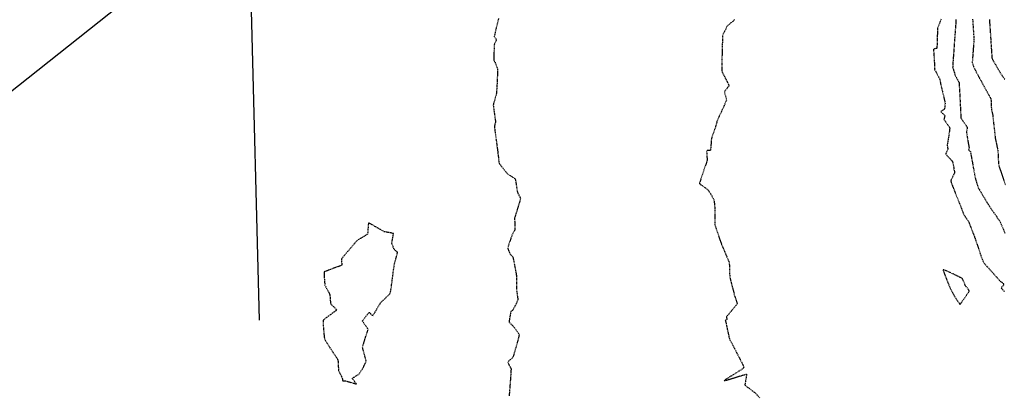
# Model space of a CAD drawing. Units: feet. Extents: x 2259882 to 2265467, y 13822530 to 13825876.
# Drawn here: x 2261218 to 2261427, y 13823582 to 13823662 of the extents above; entities that cross this region are included whole.
import ezdxf

# ---------------------------------------------------------------- set-up
doc = ezdxf.new("R2010")
doc.units = ezdxf.units.FT
doc.header["$MEASUREMENT"] = 0
doc.linetypes.add('HIDDEN2', pattern=[0.1875, 0.125, -0.0625])
for name, color, linetype in [('VE-CTRL-PNTS', 2, 'Continuous'), ('VE-SSWR-LINE', 1, 'SANITARY SEWER'), ('VE-TOPO-MAJR', 37, 'Continuous'), ('VE-TOPO-MINR', 39, 'Continuous')]:
    doc.layers.add(name, color=color, linetype=linetype)
doc.styles.get("Standard").update_dxf_attribs({"font": 'simplex.shx'})
doc.linetypes.add('SANITARY SEWER', pattern='A,0.4,-0.03,["SS",Standard,S=0.06,R=0,X=0,Y=-0.03],-0.125,0.5,-0.03,["SS",Standard,S=0.06,R=0,X=0,Y=-0.03],-0.125', length=1.21)

msp = doc.modelspace()

# ---------------------------------------------------------------- linework, layer by layer
at = {"layer": 'VE-CTRL-PNTS', "extrusion": (0, 0, -1)}
msp.add_line((2261268.47, 13823688.26, 685.6), (2261188.74, 13823625.11, 685.6), dxfattribs=at)
at = {"layer": 'VE-SSWR-LINE'}
msp.add_line((2261265.62, 13823719.64), (2261268.76, 13823597.96), dxfattribs=at)
at = {"layer": 'VE-TOPO-MAJR', "color": 37, "linetype": 'HIDDEN2', "lineweight": -3}
for points, elevation in [([(2261319.74, 13823662.17), (2261319.66, 13823661.86), (2261319.49, 13823661.15), (2261319.27, 13823660.24), (2261319.05, 13823659.34), (2261318.89, 13823658.64), (2261318.82, 13823658.34), (2261318.94, 13823658.15), (2261319.15, 13823657.86), (2261319.27, 13823657.67), (2261319.21, 13823657.49), (2261319.06, 13823657.15), (2261318.91, 13823656.81), (2261318.84, 13823656.61), (2261318.82, 13823656.32), (2261318.8, 13823655.68), (2261318.77, 13823654.88), (2261318.75, 13823654.07), (2261318.73, 13823653.46), (2261318.72, 13823653.21), (2261318.81, 13823653.13), (2261318.91, 13823653.05), (2261319.01, 13823652.8), (2261319.22, 13823652.26), (2261319.43, 13823651.68), (2261319.54, 13823651.36), (2261319.54, 13823651.03), (2261319.51, 13823650.31), (2261319.47, 13823649.33), (2261319.42, 13823648.27), (2261319.37, 13823647.29), (2261319.32, 13823646.55), (2261319.3, 13823646.2), (2261319.22, 13823645.88), (2261319.05, 13823645.3), (2261318.86, 13823644.64), (2261318.7, 13823644.06), (2261318.62, 13823643.74), (2261318.65, 13823643.4), (2261318.74, 13823642.74), (2261318.86, 13823641.92), (2261318.98, 13823641.11), (2261319.07, 13823640.47), (2261319.11, 13823640.19), (2261319.07, 13823640), (2261318.99, 13823639.65), (2261318.9, 13823639.31), (2261318.87, 13823639.11), (2261318.9, 13823638.84), (2261318.99, 13823638.16), (2261319.11, 13823637.23), (2261319.26, 13823636.16), (2261319.41, 13823635.08), (2261319.53, 13823634.14), (2261319.63, 13823633.45), (2261319.67, 13823633.16), (2261319.7, 13823632.84), (2261319.74, 13823632.27), (2261319.8, 13823631.71), (2261319.85, 13823631.4), (2261319.99, 13823631.19), (2261320.31, 13823630.77), (2261320.73, 13823630.24), (2261321.14, 13823629.71), (2261321.48, 13823629.29), (2261321.65, 13823629.09), (2261321.86, 13823628.95), (2261322.26, 13823628.7), (2261322.71, 13823628.42), (2261323.09, 13823628.17), (2261323.28, 13823628.02), (2261323.36, 13823627.7), (2261323.48, 13823627.02), (2261323.6, 13823626.23), (2261323.7, 13823625.56), (2261323.76, 13823625.23), (2261323.88, 13823624.97), (2261324.1, 13823624.52), (2261324.32, 13823624.07), (2261324.42, 13823623.82), (2261324.35, 13823623.56), (2261324.18, 13823622.97), (2261323.94, 13823622.19), (2261323.68, 13823621.34), (2261323.43, 13823620.55), (2261323.25, 13823619.95), (2261323.17, 13823619.66), (2261323.17, 13823619.33), (2261323.19, 13823618.74), (2261323.22, 13823618.07), (2261323.24, 13823617.51), (2261323.24, 13823617.24), (2261323.14, 13823617.03), (2261322.95, 13823616.68), (2261322.75, 13823616.33), (2261322.64, 13823616.13), (2261322.55, 13823615.89), (2261322.37, 13823615.37), (2261322.15, 13823614.71), (2261321.93, 13823614.04), (2261321.77, 13823613.52), (2261321.7, 13823613.28), (2261321.77, 13823613.06), (2261321.93, 13823612.67), (2261322.09, 13823612.29), (2261322.18, 13823612.09), (2261322.35, 13823611.89), (2261322.64, 13823611.57), (2261322.81, 13823611.36), (2261322.87, 13823611.07), (2261323.01, 13823610.39), (2261323.18, 13823609.5), (2261323.35, 13823608.6), (2261323.48, 13823607.87), (2261323.54, 13823607.5), (2261323.55, 13823607.19), (2261323.56, 13823606.63), (2261323.56, 13823605.94), (2261323.56, 13823605.26), (2261323.56, 13823604.71), (2261323.56, 13823604.44), (2261323.6, 13823604.16), (2261323.68, 13823603.64), (2261323.76, 13823603.05), (2261323.83, 13823602.54), (2261323.84, 13823602.27), (2261323.73, 13823601.97), (2261323.48, 13823601.44), (2261323.19, 13823600.83), (2261322.94, 13823600.33), (2261322.82, 13823600.11), (2261322.69, 13823600), (2261322.48, 13823599.85), (2261322.35, 13823599.74), (2261322.3, 13823599.51), (2261322.21, 13823598.98), (2261322.11, 13823598.35), (2261322.03, 13823597.8), (2261322.01, 13823597.54), (2261322.15, 13823597.37), (2261322.44, 13823597.07), (2261322.75, 13823596.78), (2261322.91, 13823596.61), (2261323.07, 13823596.41), (2261323.37, 13823596.01), (2261323.71, 13823595.53), (2261324, 13823595.11), (2261324.14, 13823594.87), (2261324.08, 13823594.54), (2261323.92, 13823593.89), (2261323.72, 13823593.14), (2261323.54, 13823592.49), (2261323.44, 13823592.14), (2261323.35, 13823591.85), (2261323.19, 13823591.31), (2261323.01, 13823590.7), (2261322.84, 13823590.18), (2261322.75, 13823589.93), (2261322.57, 13823589.76), (2261322.21, 13823589.47), (2261321.87, 13823589.18), (2261321.71, 13823589.01), (2261321.81, 13823588.77), (2261322.04, 13823588.31), (2261322.29, 13823587.84), (2261322.41, 13823587.57), (2261322.4, 13823587.22), (2261322.35, 13823586.39), (2261322.27, 13823585.29), (2261322.18, 13823584.09), (2261322.1, 13823582.99), (2261322.03, 13823582.17), (2261322, 13823581.83)], 685), ([(2261424.3, 13823662.05), (2261424.35, 13823661.26), (2261424.43, 13823660.13), (2261424.52, 13823658.8), (2261424.61, 13823657.41), (2261424.69, 13823656.09), (2261424.76, 13823654.97), (2261424.81, 13823654.2), (2261424.83, 13823653.91), (2261424.82, 13823653.84), (2261424.82, 13823653.77), (2261424.89, 13823653.63), (2261425.03, 13823653.35), (2261425.12, 13823653.18), (2261425.26, 13823652.95), (2261425.57, 13823652.42), (2261425.97, 13823651.72), (2261426.39, 13823651), (2261426.74, 13823650.42), (2261426.93, 13823650.1), (2261427.15, 13823649.8), (2261427.57, 13823649.24)], 680)]:
    msp.add_lwpolyline(points, dxfattribs=dict(at, elevation=elevation))
at = {"layer": 'VE-TOPO-MINR', "color": 39, "linetype": 'HIDDEN2', "lineweight": -3}
for points, elevation in [([(2261414.01, 13823662.04), (2261413.81, 13823661.51), (2261413.57, 13823660.91), (2261413.37, 13823660.39), (2261413.27, 13823660.1), (2261413.25, 13823659.71), (2261413.22, 13823658.91), (2261413.19, 13823657.91), (2261413.16, 13823656.92), (2261413.14, 13823656.29), (2261413.13, 13823655.97), (2261413.12, 13823655.86), (2261413.12, 13823655.85), (2261413.1, 13823655.84), (2261413.03, 13823655.81), (2261412.87, 13823655.76), (2261412.61, 13823655.7), (2261412.42, 13823655.63), (2261412.43, 13823655.32), (2261412.47, 13823654.57), (2261412.53, 13823653.61), (2261412.59, 13823652.65), (2261412.64, 13823651.91), (2261412.66, 13823651.61), (2261412.62, 13823651.51), (2261412.58, 13823651.41), (2261412.69, 13823651.2), (2261412.96, 13823650.72), (2261413.28, 13823650.13), (2261413.55, 13823649.63), (2261413.68, 13823649.39), (2261413.72, 13823649.2), (2261413.79, 13823648.87), (2261413.86, 13823648.53), (2261413.89, 13823648.34), (2261413.95, 13823648.08), (2261414.1, 13823647.48), (2261414.29, 13823646.67), (2261414.5, 13823645.79), (2261414.69, 13823644.98), (2261414.83, 13823644.38), (2261414.88, 13823644.11), (2261414.86, 13823643.89), (2261414.82, 13823643.49), (2261414.76, 13823643.09), (2261414.72, 13823642.89), (2261414.5, 13823642.73), (2261414.13, 13823642.5), (2261413.93, 13823642.35), (2261414.07, 13823642.21), (2261414.36, 13823641.94), (2261414.67, 13823641.68), (2261414.81, 13823641.53), (2261414.77, 13823641.31), (2261414.68, 13823640.95), (2261414.63, 13823640.72), (2261414.76, 13823640.52), (2261415.06, 13823640.1), (2261415.41, 13823639.59), (2261415.72, 13823639.13), (2261415.86, 13823638.88), (2261415.83, 13823638.55), (2261415.74, 13823637.86), (2261415.6, 13823636.99), (2261415.46, 13823636.12), (2261415.36, 13823635.46), (2261415.31, 13823635.17), (2261415.35, 13823634.93), (2261415.42, 13823634.56), (2261415.45, 13823634.33), (2261415.38, 13823634.15), (2261415.21, 13823633.82), (2261415.05, 13823633.48), (2261414.99, 13823633.3), (2261415.14, 13823633.12), (2261415.48, 13823632.76), (2261415.9, 13823632.33), (2261416.26, 13823631.95), (2261416.45, 13823631.73), (2261416.52, 13823631.41), (2261416.64, 13823630.8), (2261416.76, 13823630.11), (2261416.86, 13823629.54), (2261416.9, 13823629.3), (2261416.85, 13823629.21), (2261416.8, 13823629.13), (2261416.68, 13823628.9), (2261416.43, 13823628.4), (2261416.18, 13823627.89), (2261416.06, 13823627.59), (2261416.18, 13823627.25), (2261416.48, 13823626.45), (2261416.91, 13823625.34), (2261417.41, 13823624.08), (2261417.91, 13823622.81), (2261418.35, 13823621.71), (2261418.66, 13823620.92), (2261418.79, 13823620.6), (2261418.89, 13823620.43), (2261419.06, 13823620.14), (2261419.24, 13823619.84), (2261419.34, 13823619.68), (2261419.5, 13823619.45), (2261419.75, 13823619.09), (2261419.9, 13823618.86), (2261420.01, 13823618.59), (2261420.25, 13823617.96), (2261420.57, 13823617.14), (2261420.89, 13823616.3), (2261421.16, 13823615.61), (2261421.3, 13823615.24), (2261421.43, 13823614.85), (2261421.67, 13823614.11), (2261421.97, 13823613.22), (2261422.26, 13823612.34), (2261422.49, 13823611.67), (2261422.59, 13823611.37), (2261422.67, 13823611.16), (2261422.81, 13823610.8), (2261422.96, 13823610.44), (2261423.05, 13823610.24), (2261423.27, 13823609.99), (2261423.79, 13823609.4), (2261424.49, 13823608.61), (2261425.25, 13823607.76), (2261425.96, 13823606.98), (2261426.47, 13823606.4), (2261426.69, 13823606.17), (2261426.84, 13823606.07), (2261427.09, 13823605.92), (2261427.23, 13823605.83), (2261427.3, 13823605.64), (2261427.36, 13823605.45), (2261427.21, 13823605.28), (2261426.95, 13823605), (2261426.81, 13823604.81), (2261426.93, 13823604.66), (2261427.18, 13823604.39), (2261427.43, 13823604.11), (2261427.57, 13823603.96)], 683), ([(2261417.13, 13823662.05), (2261417.15, 13823661.73), (2261417.16, 13823661.52), (2261417.14, 13823661.18), (2261417.08, 13823660.3), (2261416.98, 13823659.03), (2261416.87, 13823657.53), (2261416.76, 13823655.95), (2261416.65, 13823654.45), (2261416.56, 13823653.17), (2261416.5, 13823652.26), (2261416.48, 13823651.89), (2261416.55, 13823651.64), (2261416.68, 13823651.18), (2261416.84, 13823650.66), (2261416.97, 13823650.22), (2261417.03, 13823650.03), (2261417.1, 13823649.9), (2261417.21, 13823649.69), (2261417.28, 13823649.55), (2261417.38, 13823649.39), (2261417.56, 13823649.07), (2261417.75, 13823648.73), (2261417.84, 13823648.54), (2261417.86, 13823648.26), (2261417.9, 13823647.59), (2261417.95, 13823646.66), (2261418.01, 13823645.6), (2261418.06, 13823644.53), (2261418.11, 13823643.6), (2261418.14, 13823642.92), (2261418.15, 13823642.63), (2261418.17, 13823642.33), (2261418.19, 13823641.81), (2261418.22, 13823641.29), (2261418.25, 13823641), (2261418.4, 13823640.75), (2261418.74, 13823640.26), (2261419.13, 13823639.7), (2261419.45, 13823639.22), (2261419.6, 13823638.98), (2261419.58, 13823638.79), (2261419.52, 13823638.43), (2261419.46, 13823638.07), (2261419.43, 13823637.87), (2261419.48, 13823637.58), (2261419.58, 13823636.95), (2261419.72, 13823636.14), (2261419.85, 13823635.34), (2261419.96, 13823634.73), (2261420, 13823634.48), (2261419.94, 13823634.35), (2261419.88, 13823634.22), (2261419.97, 13823634.11), (2261420.15, 13823633.94), (2261420.25, 13823633.82), (2261420.3, 13823633.56), (2261420.42, 13823632.92), (2261420.59, 13823632.01), (2261420.78, 13823630.97), (2261420.97, 13823629.92), (2261421.15, 13823628.99), (2261421.27, 13823628.31), (2261421.33, 13823628.01), (2261421.42, 13823627.73), (2261421.58, 13823627.22), (2261421.76, 13823626.65), (2261421.91, 13823626.18), (2261421.97, 13823625.99), (2261422.04, 13823625.93), (2261422.1, 13823625.87), (2261422.23, 13823625.64), (2261422.56, 13823625.08), (2261423, 13823624.34), (2261423.45, 13823623.58), (2261423.82, 13823622.95), (2261424.03, 13823622.61), (2261424.26, 13823622.26), (2261424.71, 13823621.61), (2261425.26, 13823620.82), (2261425.79, 13823620.05), (2261426.2, 13823619.46), (2261426.37, 13823619.21), (2261426.45, 13823619.09), (2261426.58, 13823618.89), (2261426.66, 13823618.76), (2261426.75, 13823618.53), (2261426.98, 13823617.97), (2261427.29, 13823617.21), (2261427.62, 13823616.38)], 682), ([(2261420.72, 13823662.04), (2261420.76, 13823661.43), (2261420.82, 13823660.6), (2261420.88, 13823659.67), (2261420.94, 13823658.79), (2261420.98, 13823658.09), (2261421, 13823657.72), (2261420.98, 13823657.32), (2261420.93, 13823656.58), (2261420.86, 13823655.65), (2261420.78, 13823654.66), (2261420.72, 13823653.77), (2261420.67, 13823653.11), (2261420.65, 13823652.83), (2261420.72, 13823652.57), (2261420.85, 13823652.15), (2261420.93, 13823651.89), (2261421.05, 13823651.65), (2261421.31, 13823651.14), (2261421.63, 13823650.54), (2261421.91, 13823650.01), (2261422.06, 13823649.72), (2261422.23, 13823649.4), (2261422.61, 13823648.73), (2261423.1, 13823647.83), (2261423.63, 13823646.87), (2261424.12, 13823645.99), (2261424.48, 13823645.33), (2261424.62, 13823645.05), (2261424.64, 13823644.84), (2261424.66, 13823644.45), (2261424.68, 13823644.06), (2261424.69, 13823643.84), (2261424.7, 13823643.6), (2261424.72, 13823643.17), (2261424.75, 13823642.76), (2261424.76, 13823642.55), (2261424.82, 13823642.36), (2261424.92, 13823642.06), (2261424.98, 13823641.87), (2261425.01, 13823641.57), (2261425.09, 13823640.85), (2261425.2, 13823639.87), (2261425.32, 13823638.8), (2261425.43, 13823637.8), (2261425.51, 13823637.04), (2261425.56, 13823636.68), (2261425.63, 13823636.33), (2261425.76, 13823635.71), (2261425.92, 13823635), (2261426.05, 13823634.38), (2261426.11, 13823634.04), (2261426.13, 13823633.75), (2261426.16, 13823633.21), (2261426.18, 13823632.55), (2261426.21, 13823631.88), (2261426.24, 13823631.34), (2261426.27, 13823631.05), (2261426.38, 13823630.67), (2261426.65, 13823629.86), (2261427, 13823628.82), (2261427.38, 13823627.7), (2261427.73, 13823626.68)], 681), ([(2261370.03, 13823661.95), (2261369.81, 13823661.71), (2261369.62, 13823661.54), (2261369.26, 13823661.24), (2261368.86, 13823660.9), (2261368.52, 13823660.62), (2261368.36, 13823660.48), (2261368.28, 13823660.28), (2261368.15, 13823659.96), (2261368.07, 13823659.76), (2261367.97, 13823659.57), (2261367.77, 13823659.22), (2261367.58, 13823658.86), (2261367.48, 13823658.65), (2261367.46, 13823658.3), (2261367.43, 13823657.44), (2261367.4, 13823656.25), (2261367.36, 13823654.87), (2261367.33, 13823653.49), (2261367.31, 13823652.27), (2261367.31, 13823651.37), (2261367.32, 13823650.96), (2261367.45, 13823650.64), (2261367.74, 13823650.07), (2261368.11, 13823649.37), (2261368.46, 13823648.68), (2261368.69, 13823648.23), (2261368.8, 13823648), (2261368.84, 13823647.92), (2261368.84, 13823647.9), (2261368.83, 13823647.87), (2261368.78, 13823647.79), (2261368.63, 13823647.59), (2261368.36, 13823647.25), (2261368.03, 13823646.83), (2261367.87, 13823646.59), (2261367.9, 13823646.37), (2261368.01, 13823645.95), (2261368.14, 13823645.46), (2261368.26, 13823645.03), (2261368.3, 13823644.79), (2261368.19, 13823644.52), (2261367.92, 13823643.91), (2261367.55, 13823643.1), (2261367.14, 13823642.23), (2261366.77, 13823641.43), (2261366.48, 13823640.82), (2261366.36, 13823640.55), (2261366.27, 13823640.24), (2261366.12, 13823639.69), (2261365.96, 13823639.13), (2261365.88, 13823638.82), (2261365.78, 13823638.55), (2261365.59, 13823638.02), (2261365.37, 13823637.42), (2261365.19, 13823636.91), (2261365.1, 13823636.65), (2261365.08, 13823636.41), (2261365.05, 13823635.98), (2261365.02, 13823635.56), (2261365, 13823635.32), (2261364.99, 13823635.08), (2261364.95, 13823634.67), (2261364.92, 13823634.27), (2261364.88, 13823634.07), (2261364.66, 13823634.05), (2261364.29, 13823634.05), (2261364.07, 13823634.03), (2261364.07, 13823633.81), (2261364.1, 13823633.32), (2261364.14, 13823632.73), (2261364.17, 13823632.2), (2261364.17, 13823631.91), (2261364.07, 13823631.59), (2261363.83, 13823630.89), (2261363.51, 13823629.97), (2261363.17, 13823628.97), (2261362.85, 13823628.04), (2261362.67, 13823627.46), (2261362.58, 13823627.17), (2261362.56, 13823627.07), (2261362.56, 13823627.04), (2261362.57, 13823627.02), (2261362.64, 13823626.95), (2261362.83, 13823626.79), (2261363.19, 13823626.53), (2261363.71, 13823626.16), (2261364.16, 13823625.84), (2261364.4, 13823625.65), (2261364.57, 13823625.4), (2261364.87, 13823624.91), (2261365.21, 13823624.34), (2261365.49, 13823623.85), (2261365.63, 13823623.58), (2261365.68, 13823623.29), (2261365.73, 13823622.76), (2261365.78, 13823622.15), (2261365.82, 13823621.62), (2261365.84, 13823621.33), (2261365.84, 13823621.05), (2261365.83, 13823620.52), (2261365.82, 13823619.85), (2261365.81, 13823619.18), (2261365.81, 13823618.63), (2261365.83, 13823618.33), (2261365.91, 13823618.03), (2261366.11, 13823617.41), (2261366.38, 13823616.62), (2261366.66, 13823615.76), (2261366.93, 13823614.97), (2261367.14, 13823614.37), (2261367.25, 13823614.08), (2261367.38, 13823613.75), (2261367.64, 13823613.16), (2261367.93, 13823612.48), (2261368.18, 13823611.91), (2261368.3, 13823611.63), (2261368.41, 13823611.37), (2261368.6, 13823610.92), (2261368.79, 13823610.46), (2261368.88, 13823610.19), (2261368.9, 13823609.94), (2261368.92, 13823609.4), (2261368.94, 13823608.7), (2261368.96, 13823608), (2261368.99, 13823607.42), (2261369.01, 13823607.11), (2261369.1, 13823606.72), (2261369.29, 13823605.96), (2261369.53, 13823605.02), (2261369.78, 13823604.09), (2261369.97, 13823603.36), (2261370.06, 13823603.03), (2261370.16, 13823602.73), (2261370.34, 13823602.21), (2261370.5, 13823601.69), (2261370.56, 13823601.4), (2261370.38, 13823601.15), (2261369.96, 13823600.62), (2261369.41, 13823599.97), (2261368.86, 13823599.32), (2261368.51, 13823598.9), (2261368.33, 13823598.69), (2261368.28, 13823598.62), (2261368.27, 13823598.6), (2261368.27, 13823598.59), (2261368.29, 13823598.55), (2261368.33, 13823598.44), (2261368.4, 13823598.28), (2261368.44, 13823598.16), (2261368.25, 13823598.08), (2261368.05, 13823597.99), (2261368.11, 13823597.71), (2261368.25, 13823597.02), (2261368.45, 13823596.1), (2261368.66, 13823595.16), (2261368.83, 13823594.39), (2261368.94, 13823593.97), (2261369.11, 13823593.62), (2261369.48, 13823592.92), (2261369.98, 13823591.97), (2261370.54, 13823590.9), (2261371.09, 13823589.84), (2261371.56, 13823588.89), (2261371.83, 13823588.31), (2261371.95, 13823588), (2261371.98, 13823587.88), (2261371.98, 13823587.85), (2261371.96, 13823587.82), (2261371.87, 13823587.72), (2261371.62, 13823587.52), (2261371.1, 13823587.17), (2261370.28, 13823586.65), (2261369.4, 13823586.1), (2261368.59, 13823585.61), (2261368.1, 13823585.29), (2261367.87, 13823585.14), (2261367.8, 13823585.08), (2261367.8, 13823585.06), (2261367.81, 13823585.06), (2261367.91, 13823585.07), (2261368.18, 13823585.13), (2261368.75, 13823585.3), (2261369.67, 13823585.58), (2261370.67, 13823585.89), (2261371.6, 13823586.17), (2261372.18, 13823586.34), (2261372.46, 13823586.41), (2261372.56, 13823586.43), (2261372.57, 13823586.43), (2261372.58, 13823586.41), (2261372.58, 13823586.32), (2261372.55, 13823586.09), (2261372.47, 13823585.64), (2261372.36, 13823585), (2261372.27, 13823584.54), (2261372.24, 13823584.28), (2261372.24, 13823584.17), (2261372.24, 13823584.15), (2261372.26, 13823584.13), (2261372.32, 13823584.06), (2261372.49, 13823583.91), (2261372.83, 13823583.64), (2261373.35, 13823583.24), (2261373.89, 13823582.85), (2261374.32, 13823582.52), (2261374.55, 13823582.33), (2261374.8, 13823582.04), (2261375.33, 13823581.4)], 684)]:
    msp.add_lwpolyline(points, dxfattribs=dict(at, elevation=elevation))
for points, elevation in [([(2261297.35, 13823616.36), (2261297.33, 13823616.37), (2261297.26, 13823616.4), (2261297.06, 13823616.46), (2261296.68, 13823616.54), (2261296.14, 13823616.63), (2261295.67, 13823616.72), (2261295.41, 13823616.78), (2261295.11, 13823616.94), (2261294.49, 13823617.29), (2261293.72, 13823617.73), (2261292.94, 13823618.17), (2261292.44, 13823618.44), (2261292.18, 13823618.57), (2261292.09, 13823618.61), (2261292.07, 13823618.61), (2261292.06, 13823618.59), (2261292.03, 13823618.5), (2261292, 13823618.27), (2261291.96, 13823617.81), (2261291.92, 13823617.14), (2261291.87, 13823616.57), (2261291.82, 13823616.27), (2261291.57, 13823616.08), (2261291.06, 13823615.77), (2261290.45, 13823615.41), (2261289.92, 13823615.1), (2261289.64, 13823614.92), (2261289.41, 13823614.66), (2261288.91, 13823614.1), (2261288.27, 13823613.34), (2261287.58, 13823612.53), (2261286.95, 13823611.79), (2261286.49, 13823611.23), (2261286.3, 13823610.98), (2261286.3, 13823610.74), (2261286.33, 13823610.31), (2261286.36, 13823609.88), (2261286.35, 13823609.65), (2261286.06, 13823609.52), (2261285.37, 13823609.26), (2261284.48, 13823608.93), (2261283.58, 13823608.6), (2261283.01, 13823608.38), (2261282.72, 13823608.27), (2261282.62, 13823608.23), (2261282.6, 13823608.22), (2261282.6, 13823608.2), (2261282.59, 13823608.13), (2261282.58, 13823607.96), (2261282.59, 13823607.66), (2261282.6, 13823607.28), (2261282.61, 13823607.07), (2261282.63, 13823606.79), (2261282.67, 13823606.26), (2261282.72, 13823605.72), (2261282.76, 13823605.41), (2261282.88, 13823605.17), (2261283.13, 13823604.69), (2261283.42, 13823604.14), (2261283.68, 13823603.66), (2261283.8, 13823603.4), (2261283.83, 13823603.14), (2261283.87, 13823602.67), (2261283.91, 13823602.12), (2261283.95, 13823601.65), (2261283.99, 13823601.41), (2261284.15, 13823601.23), (2261284.47, 13823600.92), (2261284.84, 13823600.56), (2261285.09, 13823600.31), (2261285.22, 13823600.17), (2261285.26, 13823600.11), (2261285.27, 13823600.1), (2261285.26, 13823600.08), (2261285.19, 13823600.02), (2261284.98, 13823599.85), (2261284.55, 13823599.54), (2261283.88, 13823599.06), (2261283.2, 13823598.57), (2261282.66, 13823598.16), (2261282.41, 13823597.92), (2261282.39, 13823597.56), (2261282.41, 13823596.84), (2261282.47, 13823595.93), (2261282.55, 13823595.03), (2261282.63, 13823594.29), (2261282.7, 13823593.89), (2261282.89, 13823593.55), (2261283.3, 13823592.91), (2261283.84, 13823592.08), (2261284.42, 13823591.19), (2261284.95, 13823590.38), (2261285.35, 13823589.77), (2261285.52, 13823589.48), (2261285.55, 13823589.19), (2261285.58, 13823588.66), (2261285.61, 13823588.05), (2261285.64, 13823587.52), (2261285.67, 13823587.25), (2261285.8, 13823586.93), (2261286.06, 13823586.4), (2261286.32, 13823585.88), (2261286.44, 13823585.62), (2261286.48, 13823585.44), (2261286.54, 13823585.16), (2261286.59, 13823585), (2261286.73, 13823585), (2261286.97, 13823585.03), (2261287.12, 13823585.04), (2261287.38, 13823584.97), (2261287.96, 13823584.79), (2261288.65, 13823584.59), (2261289.13, 13823584.45), (2261289.38, 13823584.38), (2261289.46, 13823584.37), (2261289.48, 13823584.37), (2261289.47, 13823584.38), (2261289.43, 13823584.45), (2261289.3, 13823584.62), (2261289.04, 13823584.93), (2261288.73, 13823585.31), (2261288.6, 13823585.52), (2261288.82, 13823585.7), (2261289.31, 13823586.01), (2261289.8, 13823586.33), (2261290.07, 13823586.51), (2261290.23, 13823586.74), (2261290.5, 13823587.16), (2261290.76, 13823587.59), (2261290.9, 13823587.83), (2261291.03, 13823588.08), (2261291.24, 13823588.53), (2261291.45, 13823588.97), (2261291.54, 13823589.23), (2261291.49, 13823589.47), (2261291.35, 13823590), (2261291.17, 13823590.66), (2261290.98, 13823591.33), (2261290.84, 13823591.87), (2261290.79, 13823592.15), (2261290.86, 13823592.47), (2261291.03, 13823593.04), (2261291.23, 13823593.69), (2261291.4, 13823594.25), (2261291.49, 13823594.52), (2261291.59, 13823594.79), (2261291.75, 13823595.26), (2261291.9, 13823595.72), (2261291.96, 13823595.98), (2261291.83, 13823596.2), (2261291.54, 13823596.61), (2261291.19, 13823597.09), (2261290.95, 13823597.44), (2261290.83, 13823597.64), (2261290.79, 13823597.72), (2261290.79, 13823597.74), (2261290.79, 13823597.77), (2261290.84, 13823597.86), (2261290.98, 13823598.08), (2261291.26, 13823598.46), (2261291.66, 13823598.99), (2261291.94, 13823599.35), (2261292.1, 13823599.53), (2261292.16, 13823599.59), (2261292.17, 13823599.6), (2261292.18, 13823599.6), (2261292.23, 13823599.56), (2261292.35, 13823599.45), (2261292.56, 13823599.24), (2261292.81, 13823598.99), (2261292.95, 13823598.88), (2261293.08, 13823599.07), (2261293.37, 13823599.54), (2261293.74, 13823600.17), (2261294.12, 13823600.81), (2261294.44, 13823601.33), (2261294.61, 13823601.6), (2261294.81, 13823601.81), (2261295.19, 13823602.19), (2261295.66, 13823602.64), (2261296.13, 13823603.09), (2261296.49, 13823603.47), (2261296.67, 13823603.69), (2261296.76, 13823604.04), (2261296.87, 13823604.72), (2261296.98, 13823605.5), (2261297.07, 13823606.18), (2261297.12, 13823606.55), (2261297.16, 13823606.86), (2261297.23, 13823607.43), (2261297.32, 13823608.13), (2261297.41, 13823608.83), (2261297.49, 13823609.4), (2261297.53, 13823609.7), (2261297.62, 13823610.06), (2261297.8, 13823610.73), (2261298.01, 13823611.47), (2261298.15, 13823611.99), (2261298.21, 13823612.26), (2261298.23, 13823612.36), (2261298.23, 13823612.38), (2261298.22, 13823612.39), (2261298.16, 13823612.45), (2261298.01, 13823612.59), (2261297.76, 13823612.79), (2261297.58, 13823612.96), (2261297.47, 13823613.17), (2261297.28, 13823613.6), (2261297.1, 13823614.05), (2261297.01, 13823614.3), (2261297.05, 13823614.55), (2261297.14, 13823615.05), (2261297.26, 13823615.63), (2261297.33, 13823616.03), (2261297.35, 13823616.25), (2261297.36, 13823616.34), (2261297.35, 13823616.36)], 686), ([(2261419.91, 13823604.34), (2261419.91, 13823604.35), (2261419.87, 13823604.4), (2261419.76, 13823604.54), (2261419.56, 13823604.8), (2261419.3, 13823605.13), (2261419.17, 13823605.32), (2261419.06, 13823605.58), (2261418.86, 13823606.07), (2261418.66, 13823606.55), (2261418.53, 13823606.81), (2261418.28, 13823606.95), (2261417.7, 13823607.24), (2261416.93, 13823607.62), (2261416.09, 13823608.02), (2261415.31, 13823608.37), (2261414.83, 13823608.57), (2261414.58, 13823608.66), (2261414.49, 13823608.67), (2261414.47, 13823608.67), (2261414.47, 13823608.65), (2261414.49, 13823608.54), (2261414.58, 13823608.23), (2261414.79, 13823607.64), (2261415.14, 13823606.73), (2261415.51, 13823605.82), (2261415.81, 13823605.1), (2261415.95, 13823604.76), (2261416.06, 13823604.55), (2261416.26, 13823604.17), (2261416.5, 13823603.74), (2261416.71, 13823603.36), (2261416.82, 13823603.15), (2261416.97, 13823602.91), (2261417.26, 13823602.45), (2261417.59, 13823601.93), (2261417.83, 13823601.57), (2261417.96, 13823601.39), (2261418.02, 13823601.33), (2261418.04, 13823601.32), (2261418.05, 13823601.33), (2261418.12, 13823601.4), (2261418.28, 13823601.62), (2261418.6, 13823602.05), (2261419.07, 13823602.72), (2261419.53, 13823603.4), (2261419.82, 13823603.84), (2261419.97, 13823604.05), (2261420.01, 13823604.12), (2261420.02, 13823604.13), (2261420.02, 13823604.14), (2261420, 13823604.18), (2261419.95, 13823604.27), (2261419.91, 13823604.34)], 684)]:
    msp.add_lwpolyline(points, close=True, dxfattribs=dict(at, elevation=elevation))

doc.saveas('drawing.dxf')
